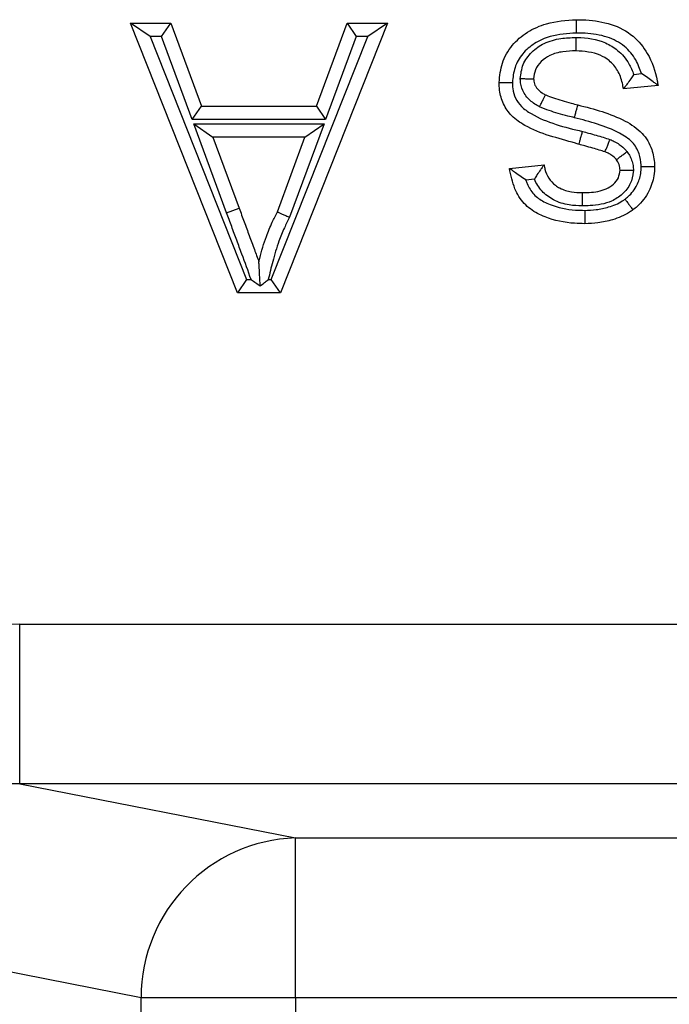
# Model space of a CAD drawing. Units: inches. Extents: x 0.5 to 8, y 0.3 to 10.7.
# Drawn here: x 2.1 to 2.1, y 5.8 to 5.9 of the extents above; entities that cross this region are included whole.
import ezdxf

# ---------------------------------------------------------------- set-up
doc = ezdxf.new("R2010")
doc.units = ezdxf.units.IN
doc.header["$MEASUREMENT"] = 0

msp = doc.modelspace()

# ---------------------------------------------------------------- linework, layer by layer
at = {"color": 7, "linetype": 'Continuous', "lineweight": 25}
for p, q in [((2.114154052819627, 5.860049455378534), (2.107463022192324, 5.876901940187562)), ((2.108690497743151, 5.876068606854229), (2.107463022192324, 5.876901940187562)), ((2.107463022192324, 5.876901940187562), (2.10998481829656, 5.876901940187562)), ((2.109404492307673, 5.876068606854229), (2.10998481829656, 5.876901940187562)), ((2.10998481829656, 5.876901940187562), (2.11190232858733, 5.871716560246323)), ((2.123525546775929, 5.876901940187562), (2.116834516148626, 5.860049455378534)), ((2.119086240380922, 5.871716560246323), (2.121003750671693, 5.876901940187562)), ((2.121003750671693, 5.876901940187562), (2.123525546775929, 5.876901940187562)), ((2.121003750671693, 5.876901940187562), (2.12158407666058, 5.876068606854229)), ((2.123525546775929, 5.876901940187562), (2.122298071225102, 5.876068606854229)), ((2.108690497743151, 5.876068606854229), (2.114719802943103, 5.860882788711868)), ((2.109404492307673, 5.876068606854229), (2.108690497743151, 5.876068606854229)), ((2.111322002598444, 5.87088322691299), (2.109404492307673, 5.876068606854229)), ((2.11626876602515, 5.860882788711868), (2.122298071225102, 5.876068606854229)), ((2.12158407666058, 5.876068606854229), (2.119666566369809, 5.87088322691299)), ((2.122298071225102, 5.876068606854229), (2.12158407666058, 5.876068606854229)), ((2.138930973332492, 5.873698599654843), (2.139421750079046, 5.873747677329498)), ((2.140448925451341, 5.873012905231633), (2.138288350475825, 5.872796847734081)), ((2.111322002598444, 5.87088322691299), (2.11190232858733, 5.871716560246323)), ((2.11190232858733, 5.871716560246323), (2.119086240380922, 5.871716560246323)), ((2.119086240380922, 5.871716560246323), (2.119666566369809, 5.87088322691299)), ((2.119666566369809, 5.87088322691299), (2.111322002598444, 5.87088322691299)), ((2.11142151618584, 5.870605376101691), (2.119567153055645, 5.870605376101691)), ((2.113473690423572, 5.865053919652257), (2.11142151618584, 5.870605376101691)), ((2.11142151618584, 5.870605376101691), (2.11261801904797, 5.869772042768359)), ((2.119567153055645, 5.870605376101691), (2.117411051267532, 5.864774196706052)), ((2.118370549920283, 5.869772042768359), (2.119567153055645, 5.870605376101691)), ((2.118370549920283, 5.869772042768359), (2.11261801904797, 5.869772042768359)), ((2.11261801904797, 5.869772042768359), (2.114255329771603, 5.865342864068549)), ((2.116645465838269, 5.865106551180602), (2.118370549920283, 5.869772042768359)), ((2.13115845305662, 5.867827525290394), (2.133319028032136, 5.868043582787945)), ((2.13271399386387, 5.867145589736028), (2.132189167486088, 5.867093107098249)), ((2.113473690423572, 5.865053919652257), (2.114255329771603, 5.865342864068549)), ((2.114719802943103, 5.860882788711868), (2.114154052819627, 5.860049455378534)), ((2.114719802943103, 5.860882788711868), (2.115008778461502, 5.860882788711868)), ((2.116082521546031, 5.860882788711868), (2.11626876602515, 5.860882788711868)), ((2.116834516148626, 5.860049455378534), (2.11626876602515, 5.860882788711868)), ((2.116834516148626, 5.860049455378534), (2.114154052819627, 5.860049455378534)), ((2.100536460585093, 5.829371664380414), (2.100536460585093, 5.83935795972796)), ((2.100536460585093, 5.83935795972796), (2.204672892570558, 5.83935795972796)), ((2.100536460585093, 5.829371664380414), (2.117787043649938, 5.825997648800955)), ((2.223627532913665, 5.829371664380414), (2.100536460585093, 5.829371664380414)), ((2.117787043649938, 5.816011353453408), (2.117787043649938, 5.825997648800955)), ((2.117787043649938, 5.825997648800955), (2.511115638485172, 5.825997648800955)), ((2.108127785387047, 5.816011353453408), (2.08977066278399, 5.819601795435802)), ((2.117787043649938, 5.816011353453408), (2.108127785387047, 5.816011353453408)), ((2.108127785387047, 5.417685515643624), (2.108127785387047, 5.816011353453408)), ((2.511115638485172, 5.816011353453408), (2.117787043649938, 5.816011353453408)), ((2.117787043649938, 5.816011353453408), (2.117787043649938, 5.417685515643624))]:
    msp.add_line(p, q, dxfattribs=at)
msp.add_arc((2.11811349145771, 5.816017278433886), 0.00998570782844512, 91.87341900617557, 180.0339962274919, dxfattribs=at)
for major_axis, ratio, start_param, end_param in [((-0.02034651246650165, 0.003979543751743364), 0.9646905641135788, 4.912424861212157, 6.469675231526945), ((0.01087899653977953, -0.002127806560284995), 0.9021093313746208, 1.770832207622453, 3.328082577937258)]:
    msp.add_ellipse((2.100816928129301, 5.819330512808002), major_axis=major_axis, ratio=ratio, start_param=start_param, end_param=end_param, dxfattribs=at)
for points, knots in [([(2.130510280563966, 5.87320195554199), (2.130552008080165, 5.873610642703263), (2.130636592290444, 5.874439076406867), (2.131281246567525, 5.87555080354907), (2.132259276859969, 5.876391640695118), (2.133638095393017, 5.87700267493169), (2.134704640365244, 5.877075181984532), (2.135334439376485, 5.877117997685114)], [0, 0, 0, 0, 0.1764920414445772, 0.3577600898814968, 0.5402113708108247, 0.7284930016228972, 1, 1, 1, 1]), ([(2.135334439376485, 5.877117997685114), (2.135536768991936, 5.877114141354237), (2.136272373247245, 5.877100120997425), (2.137525332457568, 5.876905676008061), (2.138913661883786, 5.876198552074187), (2.139930771286072, 5.87493185719724), (2.140304801767908, 5.873802071636497), (2.140431154306872, 5.87311021325108), (2.140448925451341, 5.873012905231633)], [0, 0, 0, 0, 0.08355665876827222, 0.3037846615401885, 0.5181532341509056, 0.7095168369034146, 0.9591443250818262, 1, 1, 1, 1]), ([(2.135334439376485, 5.877117997685114), (2.135334462457643, 5.8771087883268), (2.135334508619886, 5.877090369639274), (2.135334868741287, 5.876946682039808), (2.135335398440857, 5.876735352185806), (2.13533590460998, 5.876533477848406), (2.135336287336469, 5.876380897798028), (2.135336441818461, 5.876319330823369), (2.135336529219547, 5.876284498152283)], [0, 0, 0, 0, 0.2145938444275512, 0.4291870107459206, 0.643799789405433, 0.8584538286506748, 0.9199175977467756, 1, 1, 1, 1]), ([(2.135336529219547, 5.876284498152283), (2.134787349512816, 5.876248713913401), (2.133874338185339, 5.87618922261202), (2.132724131177535, 5.875684793793571), (2.131942690682588, 5.87501908399789), (2.131441374003894, 5.874156930665626), (2.131376170027336, 5.873514184067025), (2.131344167385434, 5.873198718809935)], [0, 0, 0, 0, 0.2913446476350626, 0.4843605111953718, 0.6583463100318273, 0.8323135908057139, 1, 1, 1, 1]), ([(2.131836860458494, 5.873439867819873), (2.131872921814671, 5.873738657801971), (2.131947388924423, 5.874355662505864), (2.132529987036316, 5.875124112638311), (2.133347474602916, 5.875706972735858), (2.134325551071059, 5.875971106753442), (2.135002064175669, 5.875995487950306), (2.135317607372614, 5.876006859970672)], [0, 0, 0, 0, 0.1847338692234763, 0.3814775364229077, 0.5781708857741907, 0.8032479986566708, 1, 1, 1, 1]), ([(2.135317607372614, 5.876006859970672), (2.135317257609062, 5.875963989894045), (2.135316755465563, 5.875902442799923), (2.135315515196924, 5.875750424639021), (2.135313929865035, 5.87555611251411), (2.135312205882592, 5.875344806161885), (2.13531103348914, 5.875201107378413), (2.135310883221542, 5.875182689268505), (2.135310808087691, 5.87517348020715)], [0, 0, 0, 0, 0.09852062721422433, 0.1414426750130875, 0.3560998670676613, 0.5707389002441992, 0.7853693009043561, 1, 1, 1, 1]), ([(2.135317607372614, 5.876006859970672), (2.135342275844177, 5.876006362070664), (2.135968398980097, 5.87599372461505), (2.136913937913026, 5.875860806959753), (2.138004022272982, 5.875197428257653), (2.138612234655763, 5.87449448370386), (2.138839897257702, 5.873926014777214), (2.138930973332492, 5.873698599654843)], [0, 0, 0, 0, 0.01612476926642138, 0.4092710435364273, 0.6012424260941477, 0.8404776440436237, 1, 1, 1, 1]), ([(2.139421750079046, 5.873747677329498), (2.139312017218418, 5.874038286910285), (2.139072730545681, 5.874671998628481), (2.138368276246467, 5.875539608775883), (2.137230843712187, 5.876109633911759), (2.136170876839035, 5.876268587577445), (2.135521708299602, 5.876280966883609), (2.135336529219547, 5.876284498152283)], [0, 0, 0, 0, 0.1784341443541307, 0.3890986935050927, 0.6258584808841056, 0.8932739679889935, 0.9999999999999999, 0.9999999999999999, 0.9999999999999999, 0.9999999999999999]), ([(2.135310808087691, 5.87517348020715), (2.135039780858207, 5.875163711683872), (2.134488400385688, 5.875143838503633), (2.133723062574691, 5.874947422082282), (2.133137483919097, 5.87452814595926), (2.132737271324244, 5.874018510713379), (2.132692174621698, 5.873613061569217), (2.132670855539482, 5.873421388937941)], [0, 0, 0, 0, 0.2311221133599527, 0.470197110144941, 0.6583227613749694, 0.8384749941709898, 1, 1, 1, 1]), ([(2.138288350475825, 5.872796847734081), (2.138266771423025, 5.87291856465631), (2.138196112008075, 5.873317119986523), (2.137956634903593, 5.873958836819067), (2.137452692524678, 5.874555721524331), (2.136582140418312, 5.875085142962271), (2.135836297904795, 5.875136967077154), (2.135310808087691, 5.87517348020715)], [0, 0, 0, 0, 0.08799584167300313, 0.2881375168968417, 0.4790310677266526, 0.6329468165520871, 1, 1, 1, 1]), ([(2.131836860458494, 5.873439867819873), (2.131859988810205, 5.873439355363516), (2.131921776919845, 5.873437986320448), (2.132075421883711, 5.873434581999226), (2.132288407492501, 5.873429862863591), (2.132499664275504, 5.873425182033641), (2.13264324167635, 5.873422000780059), (2.132661650868666, 5.873421592886417), (2.132670855539482, 5.873421388937941)], [0, 0, 0, 0, 0.0531948475962765, 0.1421116868390528, 0.3567919962302674, 0.5712605317576841, 0.7856285271341191, 1, 1, 1, 1]), ([(2.133044155747231, 5.871676510680393), (2.132942977188993, 5.871730193678755), (2.132618550828297, 5.871902326787718), (2.132242718080286, 5.872244135777152), (2.131930140882978, 5.872766555720834), (2.131841793018232, 5.873152543409002), (2.131837386543377, 5.873409223076142), (2.131836860458494, 5.873439867819873)], [0, 0, 0, 0, 0.1525308174571897, 0.4890860164796871, 0.6579595955248584, 0.9591641182261312, 0.9999999999999999, 0.9999999999999999, 0.9999999999999999, 0.9999999999999999]), ([(2.132670855539482, 5.873421388937941), (2.132670861698517, 5.873421126541981), (2.132671215623769, 5.873406048115552), (2.132673447859762, 5.873272688138147), (2.132720226950934, 5.873071191009857), (2.13289660451174, 5.872779130045123), (2.133129866595593, 5.872573277737757), (2.133338110724801, 5.872463492153402), (2.133410177288916, 5.872425498910165)], [0, 0, 0, 0, 0.0006019839813127009, 0.03459264835088775, 0.3061131620539961, 0.4598767430563998, 0.8130807938022798, 1, 1, 1, 1]), ([(2.138930973332492, 5.873698599654843), (2.138927136296147, 5.873692673181329), (2.138865684583047, 5.873597758273743), (2.1387253170279, 5.873388646945545), (2.138532331503183, 5.873121599281072), (2.138386295535399, 5.872926695223416), (2.138303618390354, 5.872817080285453), (2.138293446976954, 5.87280360145416), (2.138288350475825, 5.872796847734081)], [0, 0, 0, 0, 0.01391120722856906, 0.2227936976751275, 0.4963786394249606, 0.7021767771704625, 0.8507723231944243, 1, 1, 1, 1]), ([(2.140448925451341, 5.873012905231633), (2.140442244543635, 5.873017925030552), (2.140428917872818, 5.873027938221977), (2.140320775639518, 5.873109156376254), (2.140121183415696, 5.873258588941205), (2.139813362196777, 5.873483814491668), (2.139559751725033, 5.873657368271568), (2.139427651013656, 5.873743815724503), (2.139421750079046, 5.873747677329498)], [0, 0, 0, 0, 0.1301891405885914, 0.2596934274672675, 0.4464332583331339, 0.7148946289302665, 0.9872643520703115, 1, 1, 1, 1]), ([(2.135499858398048, 5.869333175976456), (2.135427173778436, 5.869355371657682), (2.134285288920096, 5.869704068705929), (2.132755316995145, 5.870031213596878), (2.131294794594758, 5.87105192253585), (2.130745446251559, 5.87182894475932), (2.13053133125368, 5.872576342187988), (2.130515829816435, 5.873037035223612), (2.130510280563966, 5.87320195554199)], [0, 0, 0, 0, 0.03316653303335707, 0.5210505616763341, 0.6674617773757033, 0.7991062552424892, 0.9280834356422113, 1, 1, 1, 1]), ([(2.130510280563966, 5.87320195554199), (2.130519488664828, 5.873201919766001), (2.13053790477073, 5.873201848214395), (2.130681547469884, 5.873201290127447), (2.13089287280071, 5.873200469247612), (2.131103389319156, 5.873199652145665), (2.131256752220895, 5.873199057497303), (2.131318443756032, 5.873198818475347), (2.131344167385434, 5.873198718809935)], [0, 0, 0, 0, 0.2144689669781251, 0.4289357021278571, 0.6434669506394907, 0.8581339890195335, 0.9408458764548016, 1, 1, 1, 1]), ([(2.131344167385434, 5.873198718809935), (2.131348194910994, 5.873069454215442), (2.131358720810478, 5.872731622435564), (2.131510004150976, 5.872195520413013), (2.131906825224878, 5.871638596145368), (2.133246463723109, 5.870731811239354), (2.134612809775278, 5.870403012190217), (2.135730304435014, 5.870134097019749)], [0, 0, 0, 0, 0.06680524483530734, 0.1745948676543897, 0.2824634391594626, 0.4131477354280175, 1, 1, 1, 1]), ([(2.133044155747231, 5.871676510680393), (2.133057332035611, 5.871703473259872), (2.133084381391948, 5.871758824235735), (2.13315154085208, 5.871896252336068), (2.133242176968455, 5.872081720612198), (2.133334966393801, 5.872271595194738), (2.133398047218469, 5.872400677201722), (2.133406133924363, 5.872417224991517), (2.133410177288916, 5.872425498910165)], [0, 0, 0, 0, 0.0690066735851481, 0.141662511439499, 0.3563206151015723, 0.5709037497424339, 0.7854512589782227, 1, 1, 1, 1]), ([(2.133410177288916, 5.872425498910165), (2.133418245260924, 5.872421816475377), (2.133580815020131, 5.872347615358172), (2.133922606288578, 5.87221730676318), (2.134453499552756, 5.872059780964972), (2.13496418153689, 5.87191670077832), (2.135297253278916, 5.871830790774173), (2.135439092226862, 5.871794205909506)], [0, 0, 0, 0, 0.0125081607845839, 0.2520396308783492, 0.5148775363143321, 0.7934100940077963, 1, 1, 1, 1]), ([(2.135215907027153, 5.87099123627223), (2.135079213034949, 5.87102646888039), (2.134739900274138, 5.871113926078416), (2.134213136880529, 5.871262605402969), (2.133618221535932, 5.871435547037617), (2.133240231912315, 5.871594207871325), (2.133044155747231, 5.871676510680393)], [0, 0, 0, 0, 0.185736391469663, 0.4610497268855133, 0.7204280326208271, 1, 1, 1, 1]), ([(2.135215907027153, 5.87099123627223), (2.135227299326034, 5.871032223261782), (2.135243782074383, 5.871091524570622), (2.13528449935334, 5.871238016259242), (2.135336620579674, 5.871425536596088), (2.135393210079354, 5.871629132566972), (2.135431693474244, 5.871767586910988), (2.135436625974811, 5.871785332905761), (2.135439092226862, 5.871794205909506)], [0, 0, 0, 0, 0.09776260162181062, 0.141446109977251, 0.356102989603979, 0.5707411549266211, 0.7853704236793271, 1, 1, 1, 1]), ([(2.135439092226862, 5.871794205909506), (2.136449499810908, 5.8715314848046), (2.137885762919173, 5.871158034885284), (2.139487271403825, 5.870120471532398), (2.140091696377822, 5.869098728626681), (2.140218179028722, 5.868346939720706), (2.14023129774838, 5.867985560077613), (2.140232867953789, 5.867942305835968)], [0, 0, 0, 0, 0.4660009323548703, 0.662405902456124, 0.8376840567091114, 0.9805720848747315, 1, 1, 1, 1]), ([(2.139398971253294, 5.867940302114016), (2.139397807645114, 5.867971331902771), (2.139387729284407, 5.86824009024345), (2.139299392560917, 5.868790235521266), (2.138851597681954, 5.869544875357566), (2.137467574229198, 5.87041521167746), (2.136182107084168, 5.870744061647222), (2.135215907027153, 5.87099123627223)], [0, 0, 0, 0, 0.01661116648136662, 0.143874313022048, 0.2940014617526444, 0.4693479094002525, 1, 1, 1, 1]), ([(2.135499858398048, 5.869333175976456), (2.1355024048605, 5.86934202630781), (2.135507497781522, 5.869359726957032), (2.135547232455087, 5.86949782638818), (2.13560566284131, 5.869700903325731), (2.135659647133575, 5.869888527074398), (2.13570170089562, 5.870034685410526), (2.135718720079432, 5.870093835588661), (2.135730304435014, 5.870134097019749)], [0, 0, 0, 0, 0.2146272964823285, 0.4292542659684564, 0.6438906940797958, 0.8585470190690115, 0.9037179663100655, 0.9999999999999999, 0.9999999999999999, 0.9999999999999999, 0.9999999999999999]), ([(2.135730304435014, 5.870134097019749), (2.135852883319005, 5.87010065217298), (2.136136931321285, 5.870023151533379), (2.136567132157212, 5.869901972919112), (2.137016668176987, 5.869775527022584), (2.137301211627265, 5.869681860658683), (2.137440850812979, 5.869635894059306)], [0, 0, 0, 0, 0.2139187558793097, 0.4957068728258869, 0.7525190561579705, 1, 1, 1, 1]), ([(2.137133793223283, 5.868860550200563), (2.137137183652683, 5.868869111293668), (2.137143964473469, 5.868886233383891), (2.137196853239173, 5.869019781555507), (2.137274663896085, 5.869216259405288), (2.137352302558253, 5.869412302955218), (2.137408787368471, 5.869554931413731), (2.137431507815683, 5.869612302277754), (2.137440850812979, 5.869635894059306)], [0, 0, 0, 0, 0.2144561251937658, 0.4289098458484527, 0.643433097391266, 0.8581027398767731, 0.9416496644993919, 0.9999999999999999, 0.9999999999999999, 0.9999999999999999, 0.9999999999999999]), ([(2.137440850812979, 5.869635894059306), (2.137528805778397, 5.869597176023698), (2.137730751539639, 5.869508278903023), (2.138092590053708, 5.86930538853816), (2.138346651126257, 5.869066964153408), (2.138487834030689, 5.868899572882118), (2.138504968560772, 5.868879257598302)], [0, 0, 0, 0, 0.218563297682468, 0.5018242156087984, 0.9395393656293004, 1, 1, 1, 1]), ([(2.137133793223283, 5.868860550200563), (2.137133545712464, 5.868860637535893), (2.137014884440113, 5.868902507711642), (2.136758281895986, 5.868980627950829), (2.136338434763835, 5.86910135630455), (2.135913516673416, 5.869220200661363), (2.135625128610231, 5.869298963094626), (2.135499858398048, 5.869333175976456)], [0, 0, 0, 0, 0.0004628768627347099, 0.2219117443083589, 0.4727802046105739, 0.7709858899623617, 1, 1, 1, 1]), ([(2.137846107785523, 5.868367669034273), (2.137845937750115, 5.868367868977789), (2.137837426777199, 5.868377876974789), (2.137751622508409, 5.86847945691258), (2.137591526926855, 5.86863196081438), (2.137346201117382, 5.868766710207278), (2.137201061197026, 5.868830831784346), (2.137133793223283, 5.868860550200563)], [0, 0, 0, 0, 0.0008996448508098985, 0.04503093238719584, 0.455978435801815, 0.7478624198882983, 1, 1, 1, 1]), ([(2.137846107785523, 5.868367669034273), (2.137853380020428, 5.868373315738936), (2.137867924377883, 5.868384609061023), (2.137981360179004, 5.868472689063332), (2.138148264578273, 5.868602286066459), (2.138316312624367, 5.868732771082154), (2.138437668554988, 5.868827000862716), (2.13848647191913, 5.868864895428489), (2.138504968560772, 5.868879257598302)], [0, 0, 0, 0, 0.2143845293541169, 0.428765746495211, 0.6432427278221025, 0.857921409047762, 0.9461517289220776, 1, 1, 1, 1]), ([(2.138072292978273, 5.867722872440016), (2.138072283291481, 5.867723134726527), (2.138070266774649, 5.867777735378304), (2.138066221087791, 5.867893902160515), (2.138019510923685, 5.868066136203409), (2.13794507732882, 5.868228150918836), (2.137877739618446, 5.868323077399612), (2.137846107785523, 5.868367669034273)], [0, 0, 0, 0, 0.001131735324761043, 0.2355953662356763, 0.4989916958216499, 0.7646517696782331, 1, 1, 1, 1]), ([(2.138504968560772, 5.868879257598302), (2.138557141633494, 5.868805424906737), (2.138674485927463, 5.868639365201764), (2.138809817151673, 5.868345762957736), (2.13889471380331, 5.868024588202788), (2.138902958060316, 5.86780764607099), (2.138906698914731, 5.867709207978741)], [0, 0, 0, 0, 0.2151095372830756, 0.4838104305798176, 0.7657775553690608, 0.9999999999999999, 0.9999999999999999, 0.9999999999999999, 0.9999999999999999]), ([(2.132189167486088, 5.867093107098249), (2.132183220571239, 5.867096924056344), (2.132049363844526, 5.867182838438786), (2.131794075249794, 5.867355760021903), (2.131485791991418, 5.867581741643539), (2.13128649267549, 5.867731162664092), (2.131178446740925, 5.867812474737297), (2.131165129287241, 5.867822499655202), (2.13115845305662, 5.867827525290394)], [0, 0, 0, 0, 0.01273961632848847, 0.2867509262199137, 0.5542712972118341, 0.7406116029247521, 0.8699648746411675, 1, 1, 1, 1]), ([(2.135864455425167, 5.864370605329568), (2.135651771325002, 5.864375443257744), (2.134812023947248, 5.864394545002996), (2.13379711406041, 5.864598000905444), (2.132753011837192, 5.865075148130371), (2.13201772249017, 5.865596212708769), (2.131406872639732, 5.866606728300709), (2.131246385452744, 5.867395403139878), (2.13115845305662, 5.867827525290394)], [0, 0, 0, 0, 0.09847475522050439, 0.3888109990694644, 0.468476214057308, 0.6294814610483117, 0.7969895070749522, 1, 1, 1, 1]), ([(2.133319028032136, 5.868043582787945), (2.133313973815637, 5.868036762734663), (2.133303886521208, 5.868023151152038), (2.133221776200722, 5.867912213848161), (2.133078655673549, 5.867716369212648), (2.132898021174667, 5.867450811484098), (2.132771353307326, 5.867243508301626), (2.132717606779277, 5.867151757360276), (2.13271399386387, 5.867145589736028)], [0, 0, 0, 0, 0.1522924181210879, 0.3039478940284643, 0.5141760951306581, 0.787434772945465, 0.9857110735923084, 0.9999999999999999, 0.9999999999999999, 0.9999999999999999, 0.9999999999999999]), ([(2.133319028032136, 5.868043582787945), (2.133336018081622, 5.867955985869392), (2.133391761209789, 5.867668586691301), (2.133587705385496, 5.867201278411994), (2.133943931906736, 5.866816984579592), (2.134426219850306, 5.866513678411613), (2.134999865596675, 5.866338232024151), (2.135482522213476, 5.866322431685344), (2.135705788200402, 5.866315122807532)], [0, 0, 0, 0, 0.08232900028589793, 0.2701155178303496, 0.4589342199210974, 0.5549731228373042, 0.794140675834624, 1, 1, 1, 1]), ([(2.138906698914731, 5.867709207978741), (2.138904717415602, 5.867678532140215), (2.138886430719897, 5.867395433492267), (2.138759770539194, 5.866838811552126), (2.138253603222078, 5.866195661210297), (2.137398959111611, 5.865647475796845), (2.136490477418011, 5.865497574930997), (2.135867816501644, 5.865485056948184), (2.135700475338059, 5.865481692719348)], [0, 0, 0, 0, 0.02120360136770838, 0.1956820470919999, 0.3829055771629101, 0.5698553576449571, 0.8843979073208238, 0.9999999999999999, 0.9999999999999999, 0.9999999999999999, 0.9999999999999999]), ([(2.135705788200402, 5.866315122807532), (2.135851436671868, 5.866318239289409), (2.136358331060606, 5.866329085453192), (2.137059972584897, 5.866428118811234), (2.137665819708895, 5.866812472324458), (2.138006780385461, 5.867222067413999), (2.13805080066306, 5.867558576401387), (2.138072292978273, 5.867722872440016)], [0, 0, 0, 0, 0.1433726346635353, 0.4989738874585208, 0.6728380330819937, 0.8402675198299068, 1, 1, 1, 1]), ([(2.138072292978273, 5.867722872440016), (2.138081497344628, 5.86772272170678), (2.138099905873332, 5.867722420243648), (2.138243468121382, 5.867720069228761), (2.138454726388495, 5.867716609605228), (2.138669461528895, 5.867713093043475), (2.138823390506474, 5.86771057226016), (2.138885304132942, 5.867709558345574), (2.138906698914731, 5.867709207978741)], [0, 0, 0, 0, 0.2142707978090082, 0.4285368464892897, 0.6429401734044972, 0.8576328130778272, 0.9508038040724881, 1, 1, 1, 1]), ([(2.138383250229304, 5.865904982451894), (2.13845082119727, 5.865957991422571), (2.138755608012914, 5.866197094633013), (2.139146097854946, 5.866721453951694), (2.139373835879625, 5.867394822424729), (2.139392166076269, 5.867792618379604), (2.139398971253294, 5.867940302114016)], [0, 0, 0, 0, 0.1094250490548882, 0.4935745817608953, 0.8119870349357228, 1, 1, 1, 1]), ([(2.140232867953789, 5.867942305835968), (2.14022359837575, 5.867748019631594), (2.140198311316323, 5.867218014190664), (2.139893183762167, 5.866318698064963), (2.139370354111565, 5.865621044990527), (2.138966002119266, 5.865303134075473), (2.138879132695692, 5.865234835319773)], [0, 0, 0, 0, 0.1859645220386909, 0.507304205245353, 0.8941511344003039, 0.9999999999999999, 0.9999999999999999, 0.9999999999999999, 0.9999999999999999]), ([(2.139398971253294, 5.867940302114016), (2.139424609374391, 5.867940363705732), (2.139486303252187, 5.867940511915958), (2.139639675350023, 5.867940880400763), (2.139850274760646, 5.867941386436713), (2.140061600888684, 5.867941894263398), (2.140205243676375, 5.867942239451914), (2.140223659829087, 5.867942283707873), (2.140232867953789, 5.867942305835968)], [0, 0, 0, 0, 0.05895722576996675, 0.1418707661185695, 0.3565378125277751, 0.571067853309916, 0.7855328006104374, 1, 1, 1, 1]), ([(2.132189167486088, 5.867093107098249), (2.132215369279455, 5.867020936554629), (2.13233092578176, 5.866702646295884), (2.132642701192994, 5.866171804520559), (2.133200101409231, 5.865787237944953), (2.134056717252294, 5.865396915356225), (2.134935911420431, 5.865225057643586), (2.135670912585814, 5.865208506953806), (2.135864627667197, 5.865204144895119)], [0, 0, 0, 0, 0.05211689223292552, 0.2298486097179565, 0.4058450837924173, 0.5010608098725022, 0.8685008264304616, 1, 1, 1, 1]), ([(2.135700475338058, 5.865481692719348), (2.135432042949573, 5.865491518035425), (2.134817952262664, 5.865513995334582), (2.134070268388697, 5.865750666044617), (2.133397782353375, 5.866176331332322), (2.132978045369405, 5.866620214336672), (2.132779359530105, 5.867015533620905), (2.13271399386387, 5.867145589736028)], [0, 0, 0, 0, 0.2220566868524653, 0.5079973550576623, 0.6342270020792165, 0.879664319390635, 1, 1, 1, 1]), ([(2.135705788200402, 5.866315122807532), (2.135705729494299, 5.866305913565999), (2.135705612082218, 5.866287495102561), (2.135704696080889, 5.866143801736028), (2.135703348985095, 5.865932482474016), (2.135702084094627, 5.865734058772825), (2.13570111312736, 5.865581742896262), (2.135700720740809, 5.865520189113936), (2.135700475338059, 5.865481692719348)], [0, 0, 0, 0, 0.2146137000060994, 0.4292269426117115, 0.6438534156163297, 0.8585077212065262, 0.9115092137331258, 1, 1, 1, 1]), ([(2.135864627667197, 5.865204144895119), (2.136104104844268, 5.86521299487698), (2.136607477823902, 5.865231597241486), (2.13740613833878, 5.865408887000292), (2.138015295609154, 5.865647754138585), (2.138327629615605, 5.865866099405281), (2.138383250229304, 5.865904982451894)], [0, 0, 0, 0, 0.2706825352794799, 0.5689655940681799, 0.923241153099476, 1, 1, 1, 1]), ([(2.138383250229304, 5.865904982451894), (2.138400690294711, 5.865881413421463), (2.138437339776884, 5.865831884205809), (2.138528357812217, 5.865708879952253), (2.138651535495039, 5.865542414748417), (2.138777242312653, 5.865372531985335), (2.138862699567733, 5.865257043371367), (2.138873654975141, 5.865242238018817), (2.138879132695692, 5.865234835319773)], [0, 0, 0, 0, 0.06742126786617023, 0.1416826426346413, 0.3563409270476832, 0.5709189450940746, 0.7854588126888691, 0.9999999999999999, 0.9999999999999999, 0.9999999999999999, 0.9999999999999999]), ([(2.114255329771603, 5.865342864068549), (2.114361018951332, 5.865057195310548), (2.11457253540956, 5.864485484525447), (2.114892271903012, 5.863625569429745), (2.115195950416145, 5.862793604914815), (2.115398922302857, 5.862249574430297), (2.115494284484126, 5.861993972856498)], [0, 0, 0, 0, 0.2559082386583962, 0.5121508598303698, 0.7707940794628901, 1, 1, 1, 1]), ([(2.115008778461502, 5.860882788711868), (2.114815067180428, 5.861412855292171), (2.114516332242284, 5.862230305913534), (2.114111050996176, 5.863334575668306), (2.113791775737093, 5.864194408988524), (2.113579637154313, 5.864767636881602), (2.113473690423572, 5.865053919652257)], [0, 0, 0, 0, 0.380921132673379, 0.5874435932473064, 0.7939601463881649, 1, 1, 1, 1]), ([(2.115494284484126, 5.861993972856498), (2.115510968581993, 5.862063243707532), (2.115639879734705, 5.8625984710436), (2.115890274826768, 5.863434400981295), (2.116287810021986, 5.864394348981796), (2.116538451527248, 5.864893452933229), (2.116645465838269, 5.865106551180602)], [0, 0, 0, 0, 0.0642534335388657, 0.4964598175674504, 0.7850076521125381, 1, 1, 1, 1]), ([(2.117411051267532, 5.864774196706052), (2.117300562295032, 5.864554891571131), (2.117055968800702, 5.864069407743553), (2.116674505717144, 5.863153271030587), (2.116359403158502, 5.862066417715046), (2.11617002531931, 5.861256854736031), (2.116082521546031, 5.860882788711868)], [0, 0, 0, 0, 0.1785623851551983, 0.3952901068088015, 0.7205882292277125, 0.9999999999999999, 0.9999999999999999, 0.9999999999999999, 0.9999999999999999]), ([(2.116645465838269, 5.865106551180602), (2.116653909694428, 5.865102885550002), (2.116670797204429, 5.86509555437663), (2.116802494940131, 5.865038382008823), (2.116996300135014, 5.864954247670253), (2.117193683850609, 5.864868559831152), (2.117334967847696, 5.864807225893984), (2.117391801680245, 5.864782553299873), (2.117411051267532, 5.864774196706052)], [0, 0, 0, 0, 0.2142403161472266, 0.4284754990544344, 0.642859054416936, 0.8575553542559862, 0.9517540781814144, 1, 1, 1, 1]), ([(2.138879132695692, 5.865234835319773), (2.138808572983413, 5.865185499270575), (2.138419662218403, 5.864913569014389), (2.137681940417987, 5.864615119892563), (2.136727704325939, 5.86440311894756), (2.136141072596861, 5.86438102390646), (2.135864455425167, 5.864370605329568)], [0, 0, 0, 0, 0.08116211276724512, 0.4473490373855166, 0.739405936237395, 0.9999999999999999, 0.9999999999999999, 0.9999999999999999, 0.9999999999999999]), ([(2.135864627667197, 5.865204144895119), (2.13586462117948, 5.865171030268287), (2.135864609115505, 5.865109453292963), (2.135864578494013, 5.864956743562562), (2.135864536484705, 5.864753249201314), (2.135864491838658, 5.864541916327971), (2.135864461298821, 5.864398233246447), (2.135864457383054, 5.864379814647037), (2.135864455425167, 5.864370605329568)], [0, 0, 0, 0, 0.07613788591261354, 0.1415791500781842, 0.3562339023573268, 0.5708382860028889, 0.7854187290979312, 1, 1, 1, 1]), ([(2.115575914986967, 5.860484260922681), (2.115563419414167, 5.860715359773251), (2.11553972393147, 5.861153594890781), (2.115512979494731, 5.861648218761769), (2.115499369359454, 5.861899930841612), (2.115494969165431, 5.861981310046642), (2.115494495627387, 5.861990067876262), (2.115494284484126, 5.861993972856498)], [0, 0, 0, 0, 0.4012162988439285, 0.7608305772425954, 0.8793210006707236, 0.9461911080838864, 1, 1, 1, 1]), ([(2.115008778461502, 5.860882788711868), (2.115014660324769, 5.860878655516669), (2.11520581221213, 5.860744332764305), (2.115393755160653, 5.860612264938648), (2.115575914986967, 5.860484260922682)], [0, 0, 0, 0, 0.03077062616458238, 1, 1, 1, 1]), ([(2.115575914986967, 5.860484260922681), (2.115665760414647, 5.860554938846251), (2.115826210089641, 5.860681158400868), (2.115998390280206, 5.860816605898459), (2.11607696390608, 5.860878416731437), (2.116082521546031, 5.860882788711868)], [0, 0, 0, 0, 0.5418128021011455, 0.9675916766216381, 1, 1, 1, 1])]:
    msp.add_open_spline(points, degree=3, knots=knots, dxfattribs=at)

doc.saveas('drawing.dxf')
